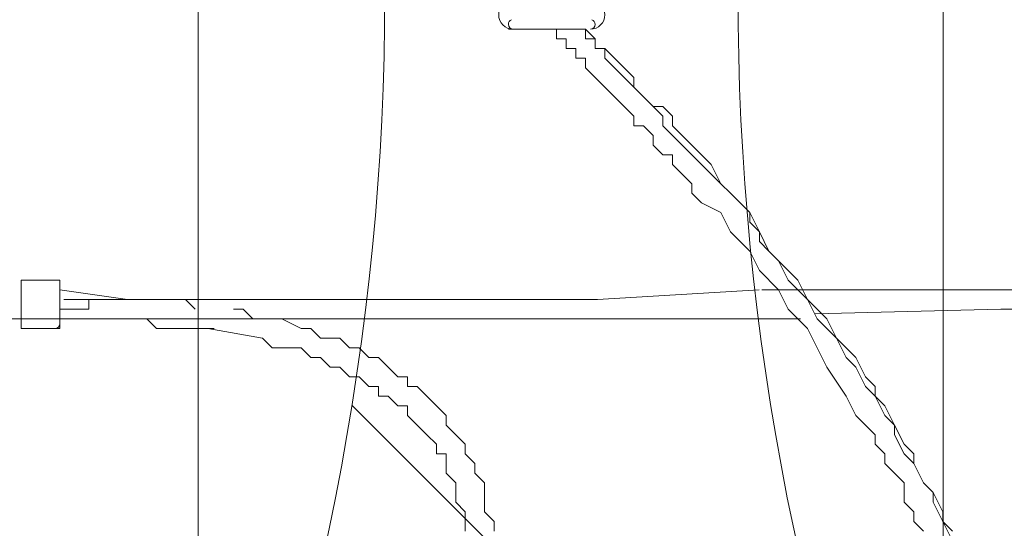
# Model space of a CAD drawing. Units: millimetres. Extents: x -3766 to 12500, y -11757 to 1876.
# Drawn here: x 64 to 711, y -4069 to -3735 of the extents above; entities that cross this region are included whole.
import ezdxf

# ---------------------------------------------------------------- set-up
doc = ezdxf.new("R2010")
doc.units = ezdxf.units.MM
doc.header["$MEASUREMENT"] = 0
doc.layers.add('Background', color=7, linetype='Continuous', lineweight=0)

# ---------------------------------------------------------------- blocks, each defined once
blk = doc.blocks.new('Block_2')
at = {"layer": 'Background', "color": 253, "lineweight": 9}
for p, q in [((181.19, -4315.72), (181.19, 224.09)), ((671.14, 208.67), (671.14, -4382.39))]:
    blk.add_line(p, q, dxfattribs=at)
blk = doc.blocks.new('Block_6')
at = {"layer": 'Background', "color": 7, "lineweight": 9}
for p, q in [((435.95, -3741.05), (385.15, -3741.05)), ((385.15, -3741.05), (385.15, -3741.05)), ((435.95, -3741.05), (435.95, -3741.05)), ((64.76, -3906.15), (64.76, -3937.9)), ((90.16, -3906.15), (64.76, -3906.15)), ((90.16, -3906.15), (90.16, -3937.9)), ((90.16, -3912.49), (90.16, -3931.54)), ((634.38, -3912.5), (551.83, -3912.5)), ((179.06, -3925.19), (172.71, -3918.84)), ((90.16, -3937.9), (64.76, -3937.9))]:
    blk.add_line(p, q, dxfattribs=at)
for points in [[(385.15, -3741.05), (435.95, -3741.05), (385.15, -3741.05)], [(410.55, -3741.05), (416.9, -3741.05), (416.9, -3747.4), (423.25, -3747.4), (423.25, -3753.75), (429.6, -3753.75), (429.6, -3760.09), (435.95, -3760.09), (435.95, -3766.44), (442.3, -3772.79), (448.65, -3779.15), (455, -3785.5), (461.35, -3791.85), (467.7, -3798.2), (467.7, -3804.55), (474.05, -3804.55), (480.4, -3810.89), (480.4, -3817.24), (486.75, -3823.59), (493.1, -3823.59), (493.1, -3829.95), (499.45, -3836.3), (505.8, -3842.65), (505.8, -3849), (512.15, -3855.35), (524.85, -3861.7), (531.2, -3874.39), (543.9, -3887.1), (550.25, -3899.8), (562.95, -3912.5), (569.3, -3925.19), (582, -3937.9), (588.35, -3950.6), (594.7, -3963.3), (607.4, -3982.34), (613.75, -3995.05), (620.1, -4001.4), (626.45, -4007.75), (626.45, -4014.1), (632.8, -4020.44), (632.8, -4026.79), (639.15, -4033.14), (645.5, -4039.5), (645.5, -4052.2), (651.85, -4058.55), (651.85, -4064.9), (658.2, -4071.24)], [(429.6, -3741.05), (435.95, -3741.05), (435.95, -3747.4), (442.3, -3747.4), (442.3, -3753.75), (448.65, -3753.75), (448.65, -3760.09), (455, -3766.44), (461.35, -3772.79), (467.7, -3779.15), (474.05, -3785.5), (480.4, -3791.85), (486.75, -3798.2), (486.75, -3804.55), (493.1, -3810.89), (499.45, -3817.24), (505.8, -3823.59), (512.15, -3829.95), (518.5, -3836.3), (524.85, -3842.65), (531.2, -3849), (537.55, -3855.35), (543.9, -3861.7), (550.25, -3874.39), (550.25, -3880.75), (556.6, -3887.1), (562.95, -3893.45), (569.3, -3906.15), (575.65, -3912.5), (582, -3918.84), (588.35, -3931.54), (594.7, -3937.9), (601.05, -3944.25), (607.4, -3956.95), (613.75, -3963.3), (620.1, -3975.99), (626.45, -3982.34), (632.8, -3988.7), (639.15, -4001.4), (639.15, -4007.75), (645.5, -4020.44), (651.85, -4026.79), (658.2, -4039.5), (664.55, -4045.85), (664.55, -4052.2), (670.9, -4064.9), (677.25, -4071.24)], [(677.25, -4077.59), (670.9, -4064.9), (670.9, -4058.55), (664.55, -4045.85), (658.2, -4039.5), (651.85, -4026.79), (651.85, -4020.44), (645.5, -4014.1), (639.15, -4001.4), (632.8, -3995.05), (626.45, -3982.34), (626.45, -3975.99), (620.1, -3969.64), (613.75, -3956.95), (607.4, -3950.6), (601.05, -3944.25), (594.7, -3931.54), (588.35, -3925.19), (582, -3918.84), (575.65, -3906.15), (569.3, -3899.8), (562.95, -3893.45), (556.6, -3887.1), (550.25, -3874.39), (543.9, -3868.04), (543.9, -3861.7), (537.55, -3855.35), (531.2, -3849), (524.85, -3842.65), (518.5, -3829.95), (512.15, -3823.59), (505.8, -3817.24), (499.45, -3810.89), (493.1, -3804.55), (493.1, -3798.2), (486.75, -3791.85), (480.4, -3791.85), (474.05, -3785.5), (467.7, -3779.15), (467.7, -3772.79), (461.35, -3766.44), (455, -3760.09), (448.65, -3753.75), (442.3, -3753.75), (442.3, -3747.4), (435.95, -3741.05), (435.95, -3741.05)], [(90.16, -3912.49), (134.61, -3918.84), (179.06, -3918.84)], [(92.77, -3918.84), (139.08, -3918.84), (215.28, -3918.84), (291.48, -3918.84), (367.68, -3918.84), (443.88, -3918.84), (550.09, -3912.5)], [(634.38, -3912.5), (729.63, -3912.5), (805.83, -3912.5), (882.03, -3912.5), (920.13, -3912.5), (958.23, -3912.5), (996.33, -3912.5), (1034.43, -3912.5), (1072.53, -3912.5), (1110.63, -3912.5), (1148.73, -3912.5), (1186.83, -3912.5), (1224.93, -3912.5), (1294.78, -3912.5)], [(172.71, -3918.84), (160.01, -3918.84), (153.66, -3918.84), (147.31, -3918.84), (140.96, -3918.84), (134.61, -3918.84), (128.26, -3918.84), (121.91, -3918.84), (115.56, -3918.84), (109.21, -3918.84), (109.21, -3925.19), (102.86, -3925.19), (96.51, -3925.19), (90.16, -3925.19)], [(375.91, -4071.24), (375.91, -4064.9), (369.56, -4058.55), (369.56, -4052.2), (369.56, -4045.85), (369.56, -4039.5), (363.21, -4033.14), (363.21, -4026.79), (356.86, -4020.44), (356.86, -4014.1), (350.51, -4007.75), (344.16, -4001.4), (344.16, -3995.05), (337.81, -3988.7), (331.46, -3982.34), (325.11, -3975.99), (318.76, -3975.99), (318.76, -3969.64), (312.41, -3969.64), (306.06, -3963.29), (299.71, -3956.95), (293.36, -3956.95), (287.01, -3950.6), (280.66, -3950.6), (274.31, -3944.25), (267.96, -3944.25), (261.61, -3944.25), (255.26, -3937.9), (248.91, -3937.9), (236.21, -3931.54), (229.86, -3931.54), (223.51, -3931.54), (217.16, -3931.54), (210.81, -3925.19), (204.46, -3925.19)], [(586.76, -3928.37), (709, -3925.19), (778.99, -3925.19), (857.43, -3925.19)], [(-76.82, -3931.54), (18.43, -3931.54), (88.28, -3931.54), (158.13, -3931.54), (234.33, -3931.54), (304.18, -3931.54), (374.03, -3931.54), (443.88, -3931.54), (520.08, -3931.54)], [(191.76, -3937.9), (191.76, -3937.9), (185.41, -3937.9), (179.06, -3937.9), (172.71, -3937.9), (166.36, -3937.9), (160.01, -3937.9), (153.66, -3937.9), (147.31, -3931.54), (140.96, -3931.54), (134.61, -3931.54), (128.26, -3931.54), (121.91, -3931.54), (115.56, -3931.54), (109.21, -3931.54), (102.86, -3931.54), (90.16, -3931.54)], [(577.23, -3931.54), (570.88, -3931.54), (564.53, -3931.54), (558.18, -3931.54), (520.08, -3931.54)], [(356.86, -4071.24), (356.86, -4064.9), (356.86, -4058.55), (350.51, -4052.2), (350.51, -4045.85), (350.51, -4039.5), (344.16, -4033.14), (344.16, -4026.79), (344.16, -4020.44), (337.81, -4020.44), (337.81, -4014.1), (331.46, -4007.75), (325.11, -4001.4), (318.76, -3995.05), (318.76, -3988.7), (312.41, -3988.7), (306.06, -3982.34), (299.71, -3982.34), (299.71, -3975.99), (293.36, -3975.99), (287.01, -3969.64), (280.66, -3969.64), (274.31, -3963.29), (267.96, -3963.29), (261.61, -3956.95), (255.26, -3956.95), (248.91, -3950.6), (242.56, -3950.6), (236.21, -3950.6), (229.86, -3950.6), (223.51, -3944.25), (187.55, -3937.9)]]:
    blk.add_lwpolyline(points, dxfattribs=at)
for points in [[(388.32, -3741.05), (383.06, -3741.05), (378.8, -3736.78), (378.8, -3731.52), (378.8, -3726.26), (383.06, -3722), (388.32, -3722)], [(439.12, -3722), (444.38, -3722), (448.64, -3726.26), (448.65, -3731.52), (448.65, -3736.78), (444.38, -3741.05), (439.12, -3741.05)]]:
    blk.add_open_spline(points, degree=3, knots=[0, 0, 0, 0, 1, 1, 1, 2, 2, 2, 2], dxfattribs=at)
for points in [[(385.15, -3737.87), (385.15, -3736.52), (386, -3735.32), (387.28, -3734.87)], [(440.16, -3734.87), (441.44, -3735.32), (442.3, -3736.52), (442.3, -3737.87)], [(388.32, -3741.05), (386.57, -3741.05), (385.15, -3739.62), (385.15, -3737.87)], [(442.3, -3737.87), (442.3, -3739.62), (440.88, -3741.04), (439.12, -3741.05)], [(90.17, -3934.72), (90.17, -3936.47), (88.74, -3937.89), (86.99, -3937.9)]]:
    blk.add_open_spline(points, degree=3, dxfattribs=at)
blk = doc.blocks.new('Block_14')
at = {"layer": 'Background', "color": 253, "lineweight": 9}
blk.add_open_spline([(-2585.7, -5299.54), (-2381.52, -5386.32), (-2001.53, -5430.02), (-1766.93, -5430.02), (-1765.15, -5430.02), (-1763.33, -5429.93), (-1761.54, -5429.92), (-1760.86, -5429.92), (-1760.18, -5429.97), (-1759.49, -5429.97), (-1748.31, -5429.97), (-1737.1, -5429.56), (-1725.9, -5429.34), (-1718.38, -5429.44), (-1710.95, -5429.9), (-1703.42, -5429.9), (-1702.1, -5429.9), (-1700.75, -5429.82), (-1699.42, -5429.82), (-1698.63, -5429.82), (-1697.85, -5429.88), (-1697.07, -5429.88), (-1675.19, -5429.88), (-1653.14, -5429.47), (-1631.11, -5428.62), (-1631.11, -5428.62), (-1331.32, -5417.19), (-1331.32, -5417.19), (-880.77, -5399.99), (-455.51, -5204.54), (-149.06, -4873.79), (157.36, -4543.04), (319.85, -4104.12), (302.64, -3653.57), (300.06, -3585.84), (342.26, -3538.94), (410.18, -3534.1), (410.41, -3534.08), (414.06, -3533.81), (420.04, -3533.36), (426.26, -3533.82), (430.12, -3534.11), (430.35, -3534.13), (497.98, -3538.95), (539.99, -3585.84), (537.41, -3653.57), (520.2, -4104.12), (682.68, -4543.04), (989.11, -4873.79), (1177.95, -5077.61), (1411.92, -5230.06), (1669.12, -5321.06)], degree=3, knots=[0, 0, 0, 0, 1, 1, 1, 2, 2, 2, 3, 3, 3, 4, 4, 4, 5, 5, 5, 6, 6, 6, 7, 7, 7, 8, 8, 8, 9, 9, 9, 10, 10, 10, 11, 11, 11, 12, 12, 12, 13, 13, 13, 14, 14, 14, 15, 15, 15, 16, 16, 16, 17, 17, 17, 17], dxfattribs=at)
blk = doc.blocks.new('Block_15')
at = {"layer": 'Background', "color": 253, "lineweight": 9}
blk.add_line((670.17, -4376.25), (282.52, -3988.59), dxfattribs=at)

msp = doc.modelspace()

# ---------------------------------------------------------------- linework, layer by layer
at = {"layer": 'Background', "color": 1, "lineweight": 9}
msp.add_open_spline([(10586.66, -684.61), (10586.66, -684.61), (10004.69, -684.61), (10004.69, -684.61), (9730.03, -377.84), (9331.13, -184.63), (8886.95, -184.63), (8886.95, -184.63), (8215.61, -184.63), (8215.61, -184.63), (7789.98, 485.89), (7041.46, 931.27), (6188.46, 931.27), (4862.98, 931.27), (3788.46, -143.24), (3788.46, -1468.73), (3788.46, -1505.52), (3789.6, -1542.05), (3791.24, -1578.44), (3740.24, -1630.68), (3692.32, -1685.87), (3647.57, -1743.69), (3509.24, -1499), (3343.45, -1267.77), (3151.4, -1054.2), (2473.17, -299.93), (1542.34, 153.97), (530.39, 223.93), (490.48, 226.68), (450.83, 228.04), (411.43, 228.04), (383.5, 228.04), (355.71, 227.34), (328.07, 225.99), (306.22, 226.37), (284.38, 226.82), (262.52, 226.82), (261.62, 226.82), (257.35, 226.82), (256.45, 226.82), (255.95, 226.82), (255.45, 226.78), (254.94, 226.78), (234.12, 226.76), (213.32, 226.35), (192.52, 225.99), (164.88, 227.34), (137.08, 228.04), (109.14, 228.04), (69.8, 228.04), (30.02, 226.68), (-9.82, 223.93), (-1021.78, 153.97), (-1952.61, -299.95), (-2630.78, -1054.17), (-3309.03, -1808.4), (-3661.89, -2782.04), (-3624.38, -3795.71), (-3599.14, -4477.67), (-3175.48, -5050.6), (-2585.7, -5299.54), (-2495.7, -5486.43), (-2367.83, -5651.47), (-2212.44, -5785.5), (-2598.7, -6021.91), (-2879.4, -6393.2), (-2981.33, -6848.48), (-2981.8, -6848.75), (-2990.83, -6859.35), (-2989.87, -6855.1), (-3441.68, -7113.55), (-3740.16, -7596.28), (-3740.16, -8154.09), (-3740.16, -8154.09), (-3740.16, -9234.34), (-3740.16, -9234.34), (-3740.16, -10037.93), (-3108.25, -10693.83), (-2314.26, -10732.46), (-2283.85, -10734.3), (-2253.28, -10735.52), (-2222.41, -10735.52), (-2222.41, -10735.52), (-2184.31, -10735.52), (-2184.31, -10735.52), (-1548.4, -10735.52), (-1005.3, -10339.62), (-787.05, -9781.01), (-787.05, -9781.01), (26.88, -9781.01), (26.88, -9781.01), (25.82, -9778.28), (24.93, -9775.48), (23.89, -9772.76), (23.89, -9772.76), (45.16, -9772.76), (45.16, -9772.76), (301.65, -10434.07), (943.61, -10903.16), (1695.54, -10903.16), (1695.54, -10903.16), (3746.58, -10903.16), (3746.58, -10903.16), (4130.51, -10903.16), (4485.59, -10780.53), (4775.62, -10572.85), (4775.62, -10572.85), (5267.26, -10570.23), (5267.26, -10570.23), (5633.66, -10921.19), (6130.33, -11137.23), (6677.75, -11137.23), (6677.75, -11137.23), (8912.96, -11137.23), (8912.96, -11137.23), (10039.61, -11137.23), (10952.97, -10223.86), (10952.97, -9097.21), (10952.97, -9097.21), (10952.97, -9001.96), (10952.97, -9001.96), (10952.97, -7875.31), (10039.61, -6961.94), (8912.96, -6961.94), (8912.96, -6961.94), (8511.39, -6964.56), (8511.39, -6964.56), (8539.65, -6849.62), (8554.93, -6729.57), (8554.93, -6605.89), (8554.93, -6605.89), (8554.93, -6116.72), (8554.93, -6116.72), (8554.93, -5733.18), (8410.78, -5383.47), (8173.94, -5118.3), (8173.94, -5118.3), (8173.94, -3781.51), (8173.94, -3781.51), (8173.94, -3781.51), (8886.95, -3781.51), (8886.95, -3781.51), (9331.13, -3781.51), (9730.03, -3588.3), (10004.69, -3281.53), (10004.69, -3281.53), (10586.66, -3281.53), (10586.66, -3281.53), (11138.94, -3281.53), (11586.66, -2833.8), (11586.66, -2281.52), (11586.66, -2281.52), (11586.66, -1684.62), (11586.66, -1684.62), (11586.66, -1132.34), (11138.94, -684.61), (10586.66, -684.61)], degree=3, knots=[0, 0, 0, 0, 1, 1, 1, 2, 2, 2, 3, 3, 3, 4, 4, 4, 5, 5, 5, 6, 6, 6, 7, 7, 7, 8, 8, 8, 9, 9, 9, 10, 10, 10, 11, 11, 11, 12, 12, 12, 13, 13, 13, 14, 14, 14, 15, 15, 15, 16, 16, 16, 17, 17, 17, 18, 18, 18, 19, 19, 19, 20, 20, 20, 21, 21, 21, 22, 22, 22, 23, 23, 23, 24, 24, 24, 25, 25, 25, 26, 26, 26, 27, 27, 27, 28, 28, 28, 29, 29, 29, 30, 30, 30, 31, 31, 31, 32, 32, 32, 33, 33, 33, 34, 34, 34, 35, 35, 35, 36, 36, 36, 37, 37, 37, 38, 38, 38, 39, 39, 39, 40, 40, 40, 41, 41, 41, 42, 42, 42, 43, 43, 43, 44, 44, 44, 45, 45, 45, 46, 46, 46, 47, 47, 47, 48, 48, 48, 49, 49, 49, 50, 50, 50, 51, 51, 51, 52, 52, 52, 52], dxfattribs=at)

# ---------------------------------------------------------------- block references
at = {"layer": 'Background'}
for name in ['Block_2', 'Block_14', 'Block_6', 'Block_15']:
    msp.add_blockref(name, (0, 0), dxfattribs=at)

doc.saveas('drawing.dxf')
